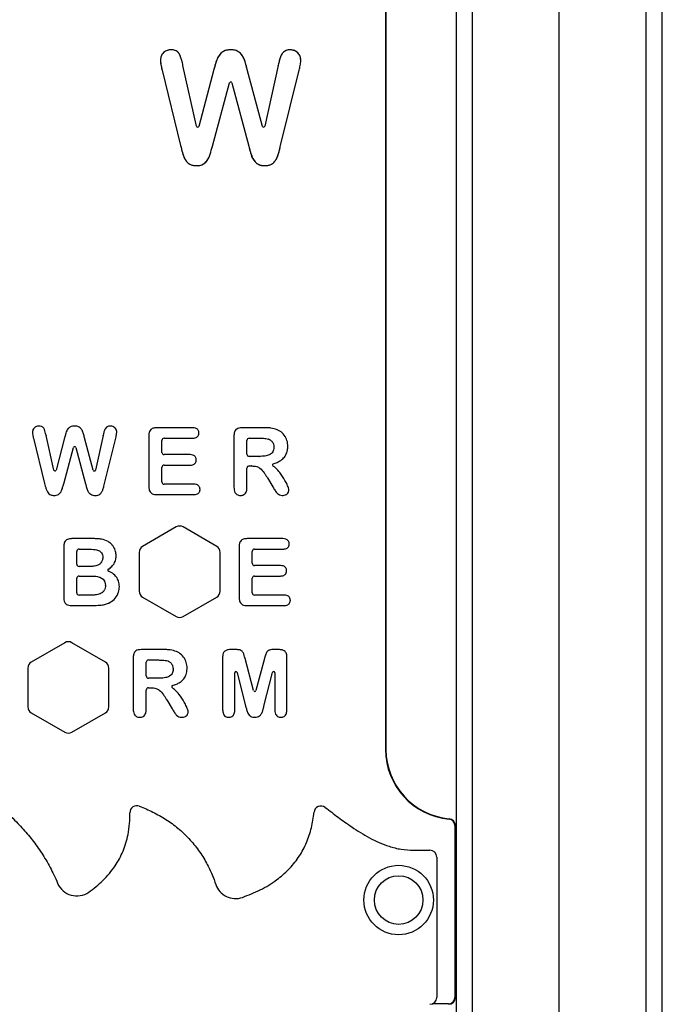
# Model space of a CAD drawing. Units: millimetres. Extents: x 118 to 4063, y -1527 to 3187.
# Drawn here: x 2280 to 2558, y 2337 to 2762 of the extents above; entities that cross this region are included whole.
import ezdxf

# ---------------------------------------------------------------- set-up
doc = ezdxf.new("R2010")
doc.units = ezdxf.units.MM
doc.header["$LTSCALE"] = 10

msp = doc.modelspace()

# ---------------------------------------------------------------- linework, layer by layer
at = {"color": 7, "linetype": 'Continuous'}
msp.add_line((2513.15, 1986.74), (2513.15, 3166.74), dxfattribs=at)
at = {"color": 7, "linetype": 'Continuous', "lineweight": 25}
for p, q in [((2468.65, 3164.74), (2468.65, 1986.74)), ((2475.56, 3164.74), (2475.56, 1986.74)), ((2550.75, 1986.74), (2550.75, 3164.74)), ((2557.65, 1986.74), (2557.65, 3164.74)), ((2438.12, 3036.74), (2438.12, 2446.74)), ((2438.29, 3036.74), (2438.29, 2446.74)), ((2356.51, 2715.73), (2350.66, 2742.02)), ((2391.8, 2742.01), (2385.95, 2715.73)), ((2341.64, 2739.97), (2349.63, 2707.43)), ((2364, 2740.21), (2357.48, 2715.71)), ((2384.98, 2715.71), (2378.4, 2740.21)), ((2392.82, 2707.42), (2400.81, 2739.95)), ((2363.41, 2707.22), (2370.79, 2734.45)), ((2371.76, 2734.44), (2379.05, 2707.22)), ((2354.74, 2585.61), (2339.39, 2585.61)), ((2385.54, 2585.61), (2376.23, 2585.61)), ((2286.1, 2581.1), (2286.1, 2581.1)), ((2286.1, 2581.1), (2290.9, 2561.58)), ((2294.84, 2567.36), (2291.51, 2582.33)), ((2299.52, 2581.24), (2295.82, 2567.34)), ((2311.89, 2567.33), (2308.16, 2581.25)), ((2316.2, 2582.32), (2312.86, 2567.35)), ((2316.81, 2561.57), (2321.61, 2581.09)), ((2335.92, 2582), (2335.92, 2560.36)), ((2341.54, 2574.99), (2341.54, 2580.11)), ((2342.54, 2581.11), (2354.74, 2581.11)), ((2372.67, 2582.01), (2372.67, 2559.94)), ((2378.29, 2574.24), (2378.29, 2580.11)), ((2379.29, 2581.11), (2383.64, 2581.11)), ((2383.64, 2581.11), (2383.64, 2581.11)), ((2299.17, 2561.45), (2303.4, 2577.07)), ((2304.37, 2577.07), (2308.54, 2561.45)), ((2353.69, 2573.99), (2342.54, 2573.99)), ((2383.46, 2573.24), (2379.29, 2573.24)), ((2341.54, 2562.24), (2341.54, 2568.49)), ((2342.54, 2569.49), (2353.69, 2569.49)), ((2378.29, 2559.93), (2378.29, 2568.11)), ((2379.29, 2569.11), (2380.31, 2569.11)), ((2387.12, 2563.93), (2389.46, 2560.06)), ((2355.19, 2561.24), (2342.54, 2561.24)), ((2339.39, 2556.74), (2355.2, 2556.74)), ((2347.73, 2542.77), (2333.23, 2534.4)), ((2365.23, 2534.4), (2350.73, 2542.77)), ((2312.02, 2537.74), (2302.74, 2537.74)), ((2393.74, 2537.74), (2378.39, 2537.74)), ((2299.17, 2534.12), (2299.17, 2512.48)), ((2305.79, 2533.24), (2309.6, 2533.24)), ((2374.92, 2534.13), (2374.92, 2512.48)), ((2381.54, 2533.24), (2393.74, 2533.24)), ((2304.79, 2526.74), (2304.79, 2532.24)), ((2331.73, 2531.8), (2331.73, 2515.06)), ((2366.73, 2515.06), (2366.73, 2531.8)), ((2380.54, 2527.11), (2380.54, 2532.24)), ((2310.22, 2525.74), (2305.79, 2525.74)), ((2392.69, 2526.11), (2381.54, 2526.11)), ((2304.79, 2514.36), (2304.79, 2520.61)), ((2305.79, 2521.61), (2310.95, 2521.61)), ((2380.54, 2514.36), (2380.54, 2520.61)), ((2381.54, 2521.61), (2392.69, 2521.61)), ((2311.15, 2513.36), (2305.79, 2513.36)), ((2333.23, 2512.46), (2347.73, 2504.09)), ((2350.73, 2504.09), (2365.23, 2512.46)), ((2394.19, 2513.36), (2381.54, 2513.36)), ((2302.72, 2508.86), (2311.51, 2508.86)), ((2311.51, 2508.86), (2311.51, 2508.86)), ((2378.39, 2508.86), (2394.2, 2508.86)), ((2299.63, 2492.83), (2285.13, 2484.46)), ((2317.13, 2484.46), (2302.63, 2492.83)), ((2342.04, 2489.86), (2332.73, 2489.86)), ((2367.79, 2486.64), (2367.79, 2463.94)), ((2373.19, 2489.86), (2371.43, 2489.86)), ((2391.88, 2489.86), (2390.12, 2489.86)), ((2395.54, 2463.94), (2395.54, 2486.63)), ((2329.17, 2486.26), (2329.17, 2464.19)), ((2334.79, 2478.49), (2334.79, 2484.36)), ((2335.79, 2485.36), (2340.14, 2485.36)), ((2340.14, 2485.36), (2340.14, 2485.36)), ((2381.18, 2472.16), (2377.44, 2486.03)), ((2385.85, 2486.03), (2382.15, 2472.16)), ((2283.63, 2481.86), (2283.63, 2465.12)), ((2318.63, 2465.12), (2318.63, 2481.86)), ((2373.04, 2463.95), (2373.04, 2479.86)), ((2374.03, 2479.98), (2377.71, 2465.48)), ((2385.62, 2465.46), (2389.31, 2479.98)), ((2390.29, 2479.86), (2390.29, 2463.95)), ((2339.96, 2477.49), (2335.79, 2477.49)), ((2334.79, 2464.18), (2334.79, 2472.36)), ((2335.79, 2473.36), (2336.81, 2473.36)), ((2343.62, 2468.18), (2345.96, 2464.31)), ((2385.62, 2465.46), (2385.62, 2465.46)), ((2285.13, 2462.52), (2299.63, 2454.15)), ((2302.63, 2454.15), (2317.13, 2462.52)), ((2468.12, 2413.87), (2468.12, 2339.74)), ((2468.29, 2413.87), (2468.29, 2339.74)), ((2450.29, 2403.24), (2457.29, 2403.24)), ((2468.29, 2401.74), (2468.65, 2401.74)), ((2460.29, 2400.24), (2460.29, 2339.74)), ((2468.65, 2361.74), (2468.29, 2361.74)), ((2465.29, 2336.91), (2458.29, 2336.91))]:
    msp.add_line(p, q, dxfattribs=at)
at = {"color": 7, "linetype": 'Continuous', "lineweight": 25, "flags": 128}
for points in [[(2350.66, 2742.02), (2350.66, 2742.02), (2350.66, 2742.02), (2350.66, 2742.03), (2350.65, 2742.03), (2350.65, 2742.03), (2350.65, 2742.04), (2350.65, 2742.04), (2350.65, 2742.04)], [(2341.64, 2739.97), (2341.64, 2739.97), (2341.64, 2739.97), (2341.64, 2739.97), (2341.64, 2739.97), (2341.64, 2739.97), (2341.64, 2739.97), (2341.64, 2739.97), (2341.64, 2739.97)], [(2312.05, 2537.74), (2312.04, 2537.74), (2312.04, 2537.74), (2312.04, 2537.74), (2312.04, 2537.74), (2312.03, 2537.74), (2312.03, 2537.74), (2312.03, 2537.74), (2312.02, 2537.74)], [(2311.18, 2513.36), (2311.17, 2513.36), (2311.17, 2513.36), (2311.17, 2513.36), (2311.16, 2513.36), (2311.16, 2513.36), (2311.15, 2513.36), (2311.15, 2513.36), (2311.15, 2513.36)], [(2342.06, 2489.86), (2342.05, 2489.86), (2342.05, 2489.86), (2342.05, 2489.86), (2342.05, 2489.86), (2342.04, 2489.86), (2342.04, 2489.86), (2342.04, 2489.86), (2342.04, 2489.86)], [(2345.96, 2464.31), (2345.97, 2464.31), (2345.97, 2464.31), (2345.97, 2464.31), (2345.97, 2464.31), (2345.97, 2464.31), (2345.97, 2464.31), (2345.97, 2464.31), (2345.97, 2464.31)]]:
    msp.add_lwpolyline(points, dxfattribs=at)
at = {"color": 7, "linetype": 'Continuous', "lineweight": 25}
for radius in [15, 10.5]:
    msp.add_circle((2443.79, 2381.74), radius, dxfattribs=at)
for centre, radius, start, end in [((2345.5, 2745.74), 3, 88.2064, 92.4738), ((2371.26, 2745.74), 3, 87.8511, 91.4251), ((2396.96, 2745.74), 3, 87.2675, 91.8519), ((2343.92, 2744.29), 3, 177.607, 182.4728), ((2388.87, 2742.66), 3, 347.4482, 348.2076), ((2398.54, 2744.3), 3, 357.0052, 2.4656), ((2361.1, 2740.98), 3, 345.087, 345.2721), ((2375.5, 2739.43), 3, 15.0313, 15.1748), ((2397.9, 2740.66), 3, 346.1985, 347.1055), ((2371.28, 2734.32), 0.5, 14.9842, 164.8362), ((2357, 2715.84), 0.5, 192.5518, 345.087), ((2385.46, 2715.83), 0.5, 195.0313, 347.4482), ((2352.55, 2708.15), 3, 193.8015, 194.692), ((2389.91, 2708.13), 3, 345.958, 346.1985), ((2360.52, 2708), 3, 343.9591, 344.8362), ((2381.94, 2707.99), 3, 194.9842, 195.9038), ((2356.48, 2701.74), 3, 268.7442, 271.7745), ((2385.98, 2701.74), 3, 268.1985, 271.4937), ((2288.42, 2584.36), 2, 88.1838, 92.5018), ((2303.87, 2584.36), 2, 87.8429, 91.4349), ((2319.29, 2584.36), 2, 87.2371, 91.8812), ((2339.39, 2583.61), 2, 90, 91.479), ((2354.74, 2583.61), 2, 87.8161, 90), ((2376.23, 2583.61), 2, 90, 91.6958), ((2385.54, 2583.61), 2, 89.475, 90), ((2390.52, 2582.92), 2, 65.8255, 65.9505), ((2287.67, 2583.69), 2, 177.5631, 182.4896), ((2293.46, 2582.76), 2, 192.0396, 192.5518), ((2297.59, 2581.76), 2, 345.087, 345.2721), ((2306.23, 2580.73), 2, 15.0313, 15.1748), ((2314.25, 2582.76), 2, 347.4482, 348.2075), ((2319.66, 2581.56), 2, 346.1985, 347.1055), ((2320.04, 2583.7), 2, 356.9875, 2.5187), ((2337.92, 2582), 2, 178.7145, 180), ((2342.54, 2580.11), 1, 90, 180), ((2354.74, 2583.11), 2, 270, 272.1259), ((2355.54, 2583.37), 2, 357.3034, 2.8683), ((2374.67, 2582.01), 2, 178.3087, 180), ((2379.29, 2580.11), 1, 90, 180), ((2386.88, 2578.83), 2, 65.4671, 70.1315), ((2303.88, 2576.94), 0.5, 14.9842, 164.8362), ((2387.92, 2577.23), 2, 358.0894, 1.6461), ((2393.92, 2577.66), 2, 358.8478, 1.6484), ((2342.54, 2574.99), 1, 180, 270), ((2353.69, 2571.99), 2, 87.8158, 90), ((2354.39, 2571.75), 2, 357.2237, 2.8394), ((2379.29, 2574.24), 1, 180, 270), ((2383.46, 2575.24), 2, 270, 270.8215), ((2295.33, 2567.47), 0.5, 192.5518, 345.087), ((2312.38, 2567.46), 0.5, 195.0313, 347.4482), ((2342.54, 2568.49), 1, 90, 180), ((2353.69, 2571.49), 2, 270, 272.0145), ((2379.29, 2568.11), 1, 90, 180), ((2380.31, 2567.11), 2, 89.1404, 90), ((2389.78, 2569.6), 0.5, 106.2809, 234.8798), ((2388.82, 2564.97), 2, 210.9132, 211.3067), ((2292.84, 2562.06), 2, 193.8015, 194.6919), ((2297.24, 2561.97), 2, 343.9591, 344.8362), ((2310.48, 2561.97), 2, 194.9842, 195.9038), ((2314.87, 2562.05), 2, 345.958, 346.1985), ((2337.92, 2560.36), 2, 180, 181.9268), ((2342.54, 2562.24), 1, 180, 270), ((2355.19, 2559.24), 2, 87.8423, 90), ((2356.02, 2558.97), 2, 357.6448, 2.3877), ((2374.67, 2559.94), 2, 180, 181.6006), ((2376.29, 2559.93), 2, 358.5554, 0), ((2387.76, 2559.02), 2, 31.0689, 31.3067), ((2394.42, 2558.69), 2, 350.2535, 13.4721), ((2295, 2558.36), 2, 268.7355, 271.7827), ((2312.7, 2558.36), 2, 268.1889, 271.5028), ((2339.39, 2558.74), 2, 268.3266, 270), ((2355.2, 2558.74), 2, 270, 271.8963), ((2375.5, 2558.37), 2, 266.909, 272.8238), ((2393.62, 2558.36), 2, 268.1649, 270.9627), ((2349.23, 2540.17), 3, 60, 120), ((2302.74, 2535.74), 2, 90, 91.7011), ((2378.39, 2535.74), 2, 90, 91.479), ((2393.74, 2535.74), 2, 87.8161, 90), ((2301.17, 2534.12), 2, 178.4324, 180), ((2305.79, 2532.24), 1, 90, 180), ((2309.6, 2531.24), 2, 89.6044, 90), ((2317.3, 2534.75), 2, 57.8954, 60.3546), ((2334.73, 2531.8), 3, 120, 180), ((2363.73, 2531.8), 3, 0, 60), ((2376.92, 2534.13), 2, 178.7145, 180), ((2381.54, 2532.24), 1, 90, 180), ((2393.74, 2535.24), 2, 270, 272.1259), ((2394.54, 2535.5), 2, 357.3034, 2.8683), ((2314, 2529.6), 2, 358.5685, 1.132), ((2319.79, 2530.44), 2, 357.8777, 0.9235), ((2305.79, 2526.74), 1, 180, 270), ((2310.22, 2527.74), 2, 270, 270.4508), ((2313.77, 2528.76), 2, 328.066, 330.6794), ((2318.64, 2524.12), 0.5, 120.436, 247.7861), ((2381.54, 2527.11), 1, 180, 270), ((2392.69, 2524.11), 2, 87.8158, 90), ((2305.79, 2520.61), 1, 90, 180), ((2310.95, 2519.61), 2, 89.0058, 90), ((2381.54, 2520.61), 1, 90, 180), ((2392.69, 2523.61), 2, 270, 272.0145), ((2393.39, 2523.88), 2, 357.2237, 2.8394), ((2315.17, 2517.55), 2, 358.5355, 1.2058), ((2321.17, 2517.06), 2, 358.0577, 1.4085), ((2301.17, 2512.48), 2, 180, 181.759), ((2305.79, 2514.36), 1, 180, 270), ((2334.73, 2515.06), 3, 180, 240), ((2363.73, 2515.06), 3, 300, 0), ((2376.92, 2512.48), 2, 180, 181.9268), ((2381.54, 2514.36), 1, 180, 270), ((2394.19, 2511.36), 2, 87.8423, 90), ((2302.72, 2510.86), 2, 269.4137, 270), ((2317.72, 2511.73), 2, 291.8564, 295.4952), ((2378.39, 2510.86), 2, 268.3266, 270), ((2394.2, 2510.86), 2, 270, 271.8963), ((2395.02, 2511.09), 2, 357.6448, 2.3877), ((2349.23, 2506.69), 3, 240, 300), ((2301.13, 2490.23), 3, 60, 120), ((2331.17, 2486.26), 2, 178.3087, 180), ((2332.73, 2487.86), 2, 90, 91.6958), ((2347.02, 2487.17), 2, 65.8255, 65.9505), ((2369.79, 2486.64), 2, 178.3651, 180), ((2371.43, 2487.86), 2, 90, 91.562), ((2373.19, 2487.86), 2, 89.2915, 90), ((2390.12, 2487.86), 2, 90, 90.7216), ((2391.88, 2487.86), 2, 88.4343, 90), ((2393.54, 2486.63), 2, 0, 1.7481), ((2286.63, 2481.86), 3, 120, 180), ((2315.63, 2481.86), 3, 0, 60), ((2335.79, 2484.36), 1, 90, 180), ((2343.38, 2483.08), 2, 65.4671, 70.1315), ((2379.37, 2486.55), 2, 194.731, 195.1046), ((2383.91, 2486.55), 2, 345.0752, 345.2629), ((2335.79, 2478.49), 1, 180, 270), ((2344.42, 2481.48), 2, 358.0894, 1.6461), ((2350.42, 2481.91), 2, 358.8478, 1.6484), ((2373.54, 2479.86), 0.5, 14.2378, 180), ((2389.79, 2479.86), 0.5, 0, 165.7622), ((2339.96, 2479.49), 2, 270, 270.8215), ((2346.28, 2473.85), 0.5, 106.2809, 234.8798), ((2335.79, 2472.36), 1, 90, 180), ((2336.81, 2471.36), 2, 89.1404, 90), ((2381.67, 2472.29), 0.5, 195.1046, 345.0752), ((2286.63, 2465.12), 3, 180, 240), ((2315.63, 2465.12), 3, 300, 0), ((2345.32, 2469.22), 2, 210.9132, 211.3067), ((2379.65, 2465.97), 2, 194.2378, 195.4153), ((2331.17, 2464.19), 2, 180, 181.6006), ((2332.79, 2464.18), 2, 358.5554, 0), ((2350.92, 2462.94), 2, 350.2535, 13.4721), ((2369.79, 2463.94), 2, 180, 181.8707), ((2371.04, 2463.95), 2, 358.2672, 0), ((2392.29, 2463.95), 2, 180, 181.7813), ((2393.54, 2463.94), 2, 358.2038, 0), ((2332, 2462.62), 2, 266.909, 272.8238), ((2350.12, 2462.61), 2, 268.1649, 270.9627), ((2370.41, 2462.62), 2, 266.6565, 273.2505), ((2381.67, 2462.61), 2, 267.9992, 271.7707), ((2392.89, 2462.62), 2, 266.5706, 273.2189), ((2301.13, 2456.75), 3, 240, 300), ((2468.29, 2446.74), 30.17, 180, 264.7841), ((2468.29, 2446.74), 30, 180, 264.7841), ((2330.72, 2419.5), 3, 68.8441, 181.2041), ((2410.23, 2419.33), 3, 53.6236, 174.3906), ((2465.29, 2413.87), 2.83, 0, 84.7841), ((2465.29, 2413.87), 3, 0, 84.7841), ((2457.29, 2400.24), 3, 0, 90), ((2304.8, 2392.52), 9, 203.0412, 305.0418), ((2373.35, 2391.38), 9, 198.8112, 289.2383), ((2457.29, 2339.74), 3, 270, 0), ((2465.29, 2339.74), 2.83, 270, 0), ((2465.29, 2339.74), 3, 270, 0)]:
    msp.add_arc(centre, radius, start, end, dxfattribs=at)
for points, knots in [([(2345.37, 2748.73), (2344.72, 2748.65), (2343.44, 2748.5), (2341.99, 2747.35), (2341.09, 2745.93), (2340.98, 2744.92), (2340.92, 2744.41)], [0, 0, 0, 0, 0.27981, 0.559643, 0.779862, 1, 1, 1, 1]), ([(2345.37, 2748.73), (2345.12, 2748.72), (2344.35, 2748.68), (2343.15, 2748.25), (2341.98, 2747.3), (2341.1, 2745.99), (2340.98, 2744.95), (2340.92, 2744.41)], [0, 0, 0, 0, 0.109645, 0.334058, 0.543077, 0.768165, 1, 1, 1, 1]), ([(2350.65, 2742.04), (2350.48, 2742.81), (2350.13, 2744.34), (2349.5, 2746.19), (2348.77, 2747.6), (2347.82, 2748.33), (2346.71, 2748.68), (2345.96, 2748.72), (2345.59, 2748.73)], [0, 0, 0, 0, 0.252922, 0.505803, 0.632401, 0.758664, 0.879245, 1, 1, 1, 1]), ([(2350.65, 2742.04), (2350.5, 2742.73), (2350.23, 2743.96), (2349.66, 2745.69), (2349.12, 2747.08), (2348.24, 2748.07), (2347.05, 2748.63), (2346.13, 2748.7), (2345.59, 2748.73)], [0, 0, 0, 0, 0.227793, 0.406604, 0.587471, 0.704186, 0.826168, 1, 1, 1, 1]), ([(2371.19, 2748.74), (2370.42, 2748.68), (2368.88, 2748.58), (2366.9, 2747.28), (2365.45, 2745.29), (2364.71, 2742.82), (2364.24, 2741.08), (2364.01, 2740.22)], [0, 0, 0, 0, 0.186556, 0.372353, 0.558781, 0.77931, 1, 1, 1, 1]), ([(2371.19, 2748.74), (2370.64, 2748.71), (2369.45, 2748.65), (2367.71, 2747.93), (2366.39, 2746.64), (2365.48, 2745.15), (2364.76, 2743), (2364.31, 2741.34), (2364.01, 2740.22)], [0, 0, 0, 0, 0.133479, 0.289596, 0.448701, 0.578407, 0.714035, 1, 1, 1, 1]), ([(2378.4, 2740.22), (2378.19, 2740.94), (2377.79, 2742.4), (2377.18, 2744.58), (2376.22, 2746.49), (2374.82, 2747.88), (2373.16, 2748.64), (2371.97, 2748.7), (2371.37, 2748.73)], [0, 0, 0, 0, 0.187072, 0.374134, 0.560253, 0.706886, 0.853223, 1, 1, 1, 1]), ([(2378.4, 2740.22), (2378.17, 2741.17), (2377.72, 2743.06), (2376.82, 2745.66), (2375.33, 2747.49), (2373.6, 2748.52), (2372.26, 2748.7), (2371.5, 2748.73), (2371.37, 2748.73)], [0, 0, 0, 0, 0.24226, 0.481987, 0.672828, 0.811735, 0.967632, 1, 1, 1, 1]), ([(2396.86, 2748.73), (2396.49, 2748.71), (2395.75, 2748.67), (2394.66, 2748.28), (2393.79, 2747.49), (2392.86, 2746.23), (2392.31, 2744.32), (2391.98, 2742.81), (2391.81, 2742.05)], [0, 0, 0, 0, 0.120444, 0.240897, 0.367623, 0.494568, 0.746926, 1, 1, 1, 1]), ([(2396.86, 2748.73), (2396.6, 2748.72), (2395.95, 2748.69), (2394.94, 2748.42), (2393.9, 2747.66), (2393.01, 2746.47), (2392.46, 2744.88), (2392.09, 2743.38), (2391.89, 2742.43), (2391.81, 2742.05)], [0, 0, 0, 0, 0.085762, 0.211237, 0.331496, 0.498507, 0.684105, 0.8744, 1, 1, 1, 1]), ([(2401.54, 2744.43), (2401.45, 2745.07), (2401.28, 2746.35), (2400.05, 2747.74), (2398.62, 2748.59), (2397.61, 2748.69), (2397.1, 2748.73)], [0, 0, 0, 0, 0.279464, 0.559072, 0.779528, 1, 1, 1, 1]), ([(2401.54, 2744.43), (2401.53, 2744.57), (2401.5, 2745.17), (2401.21, 2746.28), (2400.27, 2747.53), (2398.87, 2748.53), (2397.7, 2748.66), (2397.1, 2748.73)], [0, 0, 0, 0, 0.059856, 0.265686, 0.492469, 0.737596, 1, 1, 1, 1]), ([(2340.92, 2744.16), (2341, 2743.37), (2341.15, 2741.95), (2341.49, 2740.58), (2341.64, 2739.97)], [0, 0, 0, 0, 0.559773, 1, 1, 1, 1]), ([(2340.92, 2744.16), (2340.98, 2743.51), (2341.08, 2742.48), (2341.37, 2741.09), (2341.55, 2740.34), (2341.64, 2739.97)], [0, 0, 0, 0, 0.459716, 0.727223, 1, 1, 1, 1]), ([(2400.83, 2739.99), (2400.98, 2740.64), (2401.21, 2741.65), (2401.46, 2743.03), (2401.51, 2743.77), (2401.54, 2744.14)], [0, 0, 0, 0, 0.472446, 0.737146, 1, 1, 1, 1]), ([(2349.64, 2707.39), (2349.89, 2706.4), (2350.37, 2704.44), (2351.16, 2702), (2352.3, 2700.3), (2353.49, 2699.33), (2354.93, 2698.81), (2355.92, 2698.76), (2356.42, 2698.74)], [0, 0, 0, 0, 0.2515497, 0.5027452, 0.6287282, 0.7545455, 0.8771859, 1, 1, 1, 1]), ([(2349.64, 2707.39), (2349.79, 2706.85), (2350.12, 2705.56), (2350.63, 2703.52), (2351.41, 2701.54), (2352.55, 2700.02), (2353.82, 2699.18), (2355.15, 2698.79), (2355.99, 2698.76), (2356.42, 2698.74)], [0, 0, 0, 0, 0.137856, 0.329512, 0.523536, 0.660503, 0.793019, 0.894094, 1, 1, 1, 1]), ([(2386.05, 2698.74), (2386.55, 2698.77), (2387.54, 2698.82), (2388.99, 2699.32), (2390.15, 2700.32), (2391.17, 2701.69), (2391.77, 2703.48), (2392.32, 2705.43), (2392.65, 2706.75), (2392.82, 2707.4)], [0, 0, 0, 0, 0.1223468, 0.2447159, 0.3705343, 0.4964348, 0.6641018, 0.8320559, 1, 1, 1, 1]), ([(2386.05, 2698.74), (2386.6, 2698.77), (2387.75, 2698.83), (2389.42, 2699.57), (2390.85, 2701.09), (2391.81, 2703.4), (2392.36, 2705.59), (2392.72, 2707), (2392.82, 2707.4)], [0, 0, 0, 0, 0.133788, 0.284549, 0.440193, 0.639048, 0.896198, 1, 1, 1, 1]), ([(2356.57, 2698.74), (2357.32, 2698.8), (2358.82, 2698.91), (2360.69, 2700.26), (2362.01, 2702.25), (2362.67, 2704.66), (2363.16, 2706.34), (2363.4, 2707.17)], [0, 0, 0, 0, 0.186456, 0.372311, 0.558695, 0.779322, 1, 1, 1, 1]), ([(2356.57, 2698.74), (2357.03, 2698.76), (2358.07, 2698.82), (2359.64, 2699.42), (2360.92, 2700.62), (2361.87, 2702.06), (2362.56, 2704.3), (2363.06, 2706.01), (2363.4, 2707.17)], [0, 0, 0, 0, 0.1156175, 0.2622559, 0.4121036, 0.5494872, 0.694579, 1, 1, 1, 1]), ([(2379.06, 2707.17), (2379.26, 2706.46), (2379.67, 2705.03), (2380.28, 2702.9), (2381.16, 2701), (2382.52, 2699.64), (2384.13, 2698.85), (2385.3, 2698.78), (2385.88, 2698.74)], [0, 0, 0, 0, 0.187074, 0.374134, 0.560303, 0.706956, 0.853357, 1, 1, 1, 1]), ([(2379.06, 2707.17), (2379.3, 2706.2), (2379.78, 2704.27), (2380.63, 2701.79), (2382.01, 2700.08), (2383.51, 2699.06), (2384.89, 2698.77), (2385.69, 2698.75), (2385.88, 2698.74)], [0, 0, 0, 0, 0.2527704, 0.5026966, 0.6527362, 0.7976078, 0.9515519, 1, 1, 1, 1]), ([(2288.33, 2586.36), (2288.18, 2586.35), (2287.72, 2586.33), (2286.99, 2586.06), (2286.29, 2585.49), (2285.84, 2584.78), (2285.69, 2584.17), (2285.68, 2583.86), (2285.67, 2583.78)], [0, 0, 0, 0, 0.111621, 0.338257, 0.54755, 0.772139, 0.942799, 1, 1, 1, 1]), ([(2291.51, 2582.35), (2291.46, 2582.59), (2291.32, 2583.24), (2291.01, 2584.27), (2290.66, 2585.26), (2290.12, 2585.9), (2289.43, 2586.29), (2288.85, 2586.33), (2288.48, 2586.36)], [0, 0, 0, 0, 0.133711, 0.357588, 0.58465, 0.690705, 0.800128, 1, 1, 1, 1]), ([(2303.82, 2586.36), (2303.52, 2586.35), (2302.83, 2586.31), (2301.81, 2585.92), (2300.73, 2584.93), (2300.1, 2583.41), (2299.74, 2582.09), (2299.56, 2581.4), (2299.52, 2581.25)], [0, 0, 0, 0, 0.124592, 0.280118, 0.437286, 0.709356, 0.935651, 1, 1, 1, 1]), ([(2308.16, 2581.25), (2308, 2581.8), (2307.68, 2582.92), (2307.23, 2584.5), (2306.33, 2585.6), (2305.3, 2586.22), (2304.5, 2586.34), (2304.04, 2586.36), (2303.95, 2586.36)], [0, 0, 0, 0, 0.238555, 0.477999, 0.670155, 0.810265, 0.962916, 1, 1, 1, 1]), ([(2319.23, 2586.36), (2319.09, 2586.35), (2318.72, 2586.34), (2318.14, 2586.2), (2317.51, 2585.77), (2316.9, 2584.99), (2316.51, 2583.77), (2316.31, 2582.84), (2316.2, 2582.35)], [0, 0, 0, 0, 0.075327, 0.199686, 0.318908, 0.478334, 0.729385, 1, 1, 1, 1]), ([(2322.04, 2583.79), (2322.04, 2583.87), (2322.02, 2584.24), (2321.83, 2584.91), (2321.26, 2585.65), (2320.42, 2586.24), (2319.74, 2586.32), (2319.39, 2586.36)], [0, 0, 0, 0, 0.062635, 0.270205, 0.497891, 0.743693, 1, 1, 1, 1]), ([(2339.34, 2585.61), (2338.81, 2585.58), (2338.01, 2585.54), (2337.03, 2585.08), (2336.42, 2584.47), (2336.02, 2583.5), (2335.93, 2582.66), (2335.92, 2582.13), (2335.92, 2582.05)], [0, 0, 0, 0, 0.276626, 0.412953, 0.564082, 0.720649, 0.95514, 1, 1, 1, 1]), ([(2357.54, 2583.47), (2357.53, 2583.63), (2357.5, 2584.02), (2357.24, 2584.61), (2356.74, 2585.15), (2355.9, 2585.56), (2355.23, 2585.59), (2354.81, 2585.61)], [0, 0, 0, 0, 0.124239, 0.298674, 0.486738, 0.678953, 1, 1, 1, 1]), ([(2376.17, 2585.61), (2375.69, 2585.59), (2374.89, 2585.55), (2373.87, 2585.14), (2373.21, 2584.51), (2372.78, 2583.53), (2372.69, 2582.69), (2372.67, 2582.14), (2372.67, 2582.07)], [0, 0, 0, 0, 0.2463799, 0.4162387, 0.5623076, 0.7133029, 0.9664992, 1, 1, 1, 1]), ([(2391.33, 2584.75), (2390.45, 2585.04), (2389.08, 2585.49), (2387.11, 2585.59), (2386.08, 2585.61), (2385.56, 2585.61)], [0, 0, 0, 0, 0.47038, 0.733659, 1, 1, 1, 1]), ([(2395.92, 2577.72), (2395.91, 2577.91), (2395.88, 2578.89), (2395.47, 2580.77), (2394.11, 2582.99), (2392.51, 2584.22), (2391.54, 2584.66), (2391.34, 2584.74)], [0, 0, 0, 0, 0.064113, 0.333046, 0.638677, 0.926713, 1, 1, 1, 1]), ([(2285.67, 2583.61), (2285.71, 2583.22), (2285.76, 2582.6), (2285.94, 2581.77), (2286.05, 2581.33), (2286.1, 2581.1)], [0, 0, 0, 0, 0.461762, 0.728674, 1, 1, 1, 1]), ([(2321.61, 2581.12), (2321.7, 2581.5), (2321.84, 2582.1), (2321.99, 2582.93), (2322.02, 2583.38), (2322.04, 2583.6)], [0, 0, 0, 0, 0.471179, 0.736493, 1, 1, 1, 1]), ([(2354.81, 2581.11), (2355.03, 2581.12), (2355.55, 2581.14), (2356.3, 2581.32), (2356.98, 2581.78), (2357.45, 2582.44), (2357.51, 2582.99), (2357.54, 2583.28)], [0, 0, 0, 0, 0.166089, 0.404668, 0.579425, 0.780233, 1, 1, 1, 1]), ([(2383.64, 2581.11), (2384.23, 2581.1), (2385.17, 2581.09), (2386.49, 2580.99), (2387.2, 2580.81), (2387.56, 2580.71)], [0, 0, 0, 0, 0.445801, 0.715148, 1, 1, 1, 1]), ([(2387.71, 2580.65), (2387.82, 2580.6), (2388.29, 2580.38), (2389.08, 2579.77), (2389.78, 2578.63), (2389.87, 2577.73), (2389.92, 2577.28)], [0, 0, 0, 0, 0.085419, 0.36716, 0.688423, 1, 1, 1, 1]), ([(2389.92, 2577.16), (2389.9, 2576.81), (2389.86, 2576.14), (2389.5, 2575.2), (2388.84, 2574.41), (2387.68, 2573.73), (2385.84, 2573.3), (2384.35, 2573.26), (2383.49, 2573.24)], [0, 0, 0, 0, 0.122783, 0.233651, 0.346487, 0.477388, 0.697654, 1, 1, 1, 1]), ([(2389.64, 2570.08), (2390.2, 2570.26), (2391.33, 2570.62), (2393.01, 2571.52), (2394.56, 2572.88), (2395.44, 2574.52), (2395.84, 2576.14), (2395.89, 2577.08), (2395.92, 2577.62)], [0, 0, 0, 0, 0.164822, 0.333152, 0.534571, 0.734652, 0.847275, 1, 1, 1, 1]), ([(2356.39, 2571.85), (2356.38, 2572.03), (2356.35, 2572.42), (2356.09, 2573.01), (2355.61, 2573.53), (2354.81, 2573.93), (2354.17, 2573.96), (2353.76, 2573.99)], [0, 0, 0, 0, 0.136321, 0.312118, 0.496863, 0.684538, 1, 1, 1, 1]), ([(2353.76, 2569.49), (2353.95, 2569.5), (2354.44, 2569.51), (2355.16, 2569.68), (2355.83, 2570.14), (2356.29, 2570.81), (2356.36, 2571.37), (2356.39, 2571.66)], [0, 0, 0, 0, 0.147376, 0.384559, 0.565542, 0.775404, 1, 1, 1, 1]), ([(2380.34, 2569.11), (2381.07, 2569.08), (2382.33, 2569.04), (2384.28, 2567.99), (2385.46, 2566.51), (2386.45, 2565.05), (2386.89, 2564.31), (2387.11, 2563.94)], [0, 0, 0, 0, 0.24063, 0.414375, 0.713649, 0.857797, 1, 1, 1, 1]), ([(2396.36, 2559.15), (2396.15, 2559.8), (2395.73, 2561.11), (2394.38, 2563.47), (2392.8, 2565.88), (2391.02, 2567.99), (2389.92, 2568.85), (2389.49, 2569.19)], [0, 0, 0, 0, 0.16603, 0.333044, 0.660489, 0.866931, 1, 1, 1, 1]), ([(2290.9, 2561.55), (2291, 2561.18), (2291.21, 2560.38), (2291.53, 2559.14), (2291.99, 2558), (2292.67, 2557.11), (2293.65, 2556.47), (2294.47, 2556.4), (2294.96, 2556.36)], [0, 0, 0, 0, 0.158716, 0.342639, 0.529111, 0.665429, 0.798173, 1, 1, 1, 1]), ([(2295.07, 2556.36), (2295.36, 2556.38), (2296.01, 2556.42), (2296.96, 2556.81), (2297.98, 2557.78), (2298.56, 2559.29), (2298.92, 2560.6), (2299.12, 2561.28), (2299.16, 2561.42)], [0, 0, 0, 0, 0.123213, 0.271943, 0.423996, 0.702215, 0.936631, 1, 1, 1, 1]), ([(2308.55, 2561.42), (2308.71, 2560.88), (2309.03, 2559.81), (2309.44, 2558.29), (2310.27, 2557.2), (2311.25, 2556.55), (2312.06, 2556.38), (2312.54, 2556.37), (2312.64, 2556.36)], [0, 0, 0, 0, 0.2363495, 0.473177, 0.6563534, 0.8011106, 0.9563673, 1, 1, 1, 1]), ([(2312.76, 2556.36), (2313.13, 2556.39), (2313.82, 2556.43), (2314.8, 2556.9), (2315.61, 2557.76), (2316.14, 2559), (2316.49, 2560.31), (2316.71, 2561.17), (2316.81, 2561.56)], [0, 0, 0, 0, 0.154306, 0.282198, 0.439821, 0.631295, 0.833985, 1, 1, 1, 1]), ([(2335.92, 2560.29), (2335.94, 2559.8), (2335.98, 2558.97), (2336.38, 2557.94), (2336.99, 2557.28), (2337.9, 2556.85), (2338.71, 2556.76), (2339.25, 2556.74), (2339.33, 2556.74)], [0, 0, 0, 0, 0.25767, 0.433771, 0.573697, 0.718566, 0.954596, 1, 1, 1, 1]), ([(2355.26, 2556.74), (2355.53, 2556.75), (2356.1, 2556.78), (2356.89, 2557.02), (2357.52, 2557.5), (2357.89, 2558.09), (2358, 2558.58), (2358.01, 2558.83), (2358.02, 2558.89)], [0, 0, 0, 0, 0.203048, 0.441116, 0.616694, 0.804988, 0.959392, 1, 1, 1, 1]), ([(2358.02, 2559.05), (2358.01, 2559.22), (2357.98, 2559.61), (2357.73, 2560.21), (2357.21, 2560.76), (2356.36, 2561.18), (2355.68, 2561.21), (2355.27, 2561.24)], [0, 0, 0, 0, 0.125736, 0.295395, 0.487585, 0.686403, 1, 1, 1, 1]), ([(2372.67, 2559.89), (2372.68, 2559.55), (2372.71, 2558.8), (2373, 2557.8), (2373.57, 2557.02), (2374.26, 2556.55), (2374.91, 2556.4), (2375.29, 2556.37), (2375.39, 2556.37)], [0, 0, 0, 0, 0.203701, 0.447589, 0.609923, 0.771261, 0.938198, 1, 1, 1, 1]), ([(2375.6, 2556.37), (2375.81, 2556.38), (2376.29, 2556.42), (2377.03, 2556.75), (2377.7, 2557.36), (2378.18, 2558.36), (2378.28, 2559.23), (2378.29, 2559.79), (2378.29, 2559.88)], [0, 0, 0, 0, 0.125929, 0.29478, 0.476976, 0.662644, 0.948365, 1, 1, 1, 1]), ([(2389.47, 2560.06), (2389.78, 2559.55), (2390.37, 2558.57), (2391.24, 2557.31), (2392.35, 2556.48), (2393.14, 2556.4), (2393.56, 2556.36)], [0, 0, 0, 0, 0.309198, 0.592921, 0.788696, 1, 1, 1, 1]), ([(2393.65, 2556.36), (2393.75, 2556.37), (2394.16, 2556.37), (2394.86, 2556.54), (2395.64, 2557.01), (2396.18, 2557.64), (2396.33, 2558.14), (2396.39, 2558.35)], [0, 0, 0, 0, 0.081703, 0.338017, 0.575443, 0.82318, 1, 1, 1, 1]), ([(2302.68, 2537.74), (2302.19, 2537.71), (2301.38, 2537.67), (2300.36, 2537.26), (2299.71, 2536.63), (2299.27, 2535.64), (2299.19, 2534.8), (2299.17, 2534.24), (2299.17, 2534.18)], [0, 0, 0, 0, 0.2515917, 0.4187979, 0.5623751, 0.7112551, 0.9682425, 1, 1, 1, 1]), ([(2318.29, 2536.49), (2317.36, 2536.89), (2315.92, 2537.53), (2313.77, 2537.7), (2312.62, 2537.73), (2312.05, 2537.74)], [0, 0, 0, 0, 0.465218, 0.730674, 1, 1, 1, 1]), ([(2378.34, 2537.74), (2377.81, 2537.71), (2377.01, 2537.67), (2376.03, 2537.21), (2375.42, 2536.59), (2375.02, 2535.62), (2374.93, 2534.79), (2374.92, 2534.26), (2374.92, 2534.17)], [0, 0, 0, 0, 0.276626, 0.412953, 0.564082, 0.720649, 0.95515, 1, 1, 1, 1]), ([(2396.54, 2535.6), (2396.53, 2535.76), (2396.5, 2536.15), (2396.24, 2536.74), (2395.74, 2537.27), (2394.9, 2537.68), (2394.23, 2537.72), (2393.81, 2537.74)], [0, 0, 0, 0, 0.12424, 0.298677, 0.486732, 0.678963, 1, 1, 1, 1]), ([(2309.62, 2533.24), (2310.68, 2533.21), (2312.36, 2533.16), (2314.29, 2532.67), (2315.28, 2531.98), (2315.78, 2531.18), (2315.98, 2530.36), (2316, 2529.82), (2316, 2529.64)], [0, 0, 0, 0, 0.381204, 0.603989, 0.70407, 0.805229, 0.935551, 1, 1, 1, 1]), ([(2321.79, 2530.47), (2321.75, 2531.04), (2321.65, 2532.45), (2320.81, 2534.17), (2319.61, 2535.57), (2318.81, 2536.13), (2318.36, 2536.44)], [0, 0, 0, 0, 0.234733, 0.59074, 0.773538, 1, 1, 1, 1]), ([(2393.81, 2533.24), (2394.03, 2533.25), (2394.55, 2533.27), (2395.3, 2533.45), (2395.98, 2533.9), (2396.45, 2534.56), (2396.51, 2535.11), (2396.54, 2535.4)], [0, 0, 0, 0, 0.166073, 0.404671, 0.579416, 0.780233, 1, 1, 1, 1]), ([(2316, 2529.55), (2315.99, 2529.35), (2315.97, 2528.95), (2315.81, 2528.34), (2315.62, 2527.97), (2315.51, 2527.78)], [0, 0, 0, 0, 0.329963, 0.649786, 1, 1, 1, 1]), ([(2318.39, 2524.55), (2318.5, 2524.62), (2319.2, 2525.05), (2320.37, 2526.03), (2321.44, 2527.8), (2321.75, 2529.33), (2321.78, 2530.18), (2321.79, 2530.37)], [0, 0, 0, 0, 0.056221, 0.348064, 0.636944, 0.920785, 1, 1, 1, 1]), ([(2315.47, 2527.7), (2315.3, 2527.43), (2314.9, 2526.82), (2313.72, 2526.06), (2312.15, 2525.8), (2310.92, 2525.74), (2310.32, 2525.74), (2310.23, 2525.74)], [0, 0, 0, 0, 0.159845, 0.368811, 0.693355, 0.955535, 1, 1, 1, 1]), ([(2395.39, 2523.98), (2395.38, 2524.15), (2395.35, 2524.55), (2395.09, 2525.14), (2394.61, 2525.66), (2393.81, 2526.05), (2393.17, 2526.09), (2392.76, 2526.11)], [0, 0, 0, 0, 0.136319, 0.312115, 0.496869, 0.684522, 1, 1, 1, 1]), ([(2310.98, 2521.61), (2311.18, 2521.61), (2312.33, 2521.59), (2313.99, 2521.42), (2315.66, 2520.7), (2316.54, 2519.88), (2317.08, 2518.85), (2317.14, 2518.04), (2317.17, 2517.59)], [0, 0, 0, 0, 0.070115, 0.414485, 0.591682, 0.713947, 0.838907, 1, 1, 1, 1]), ([(2323.17, 2517.11), (2323.15, 2517.5), (2323.1, 2518.61), (2322.55, 2520.37), (2321.15, 2522.19), (2319.63, 2523.16), (2318.65, 2523.57), (2318.45, 2523.66)], [0, 0, 0, 0, 0.138577, 0.384504, 0.628896, 0.925111, 1, 1, 1, 1]), ([(2392.76, 2521.61), (2392.95, 2521.62), (2393.44, 2521.64), (2394.16, 2521.81), (2394.83, 2522.27), (2395.29, 2522.94), (2395.36, 2523.49), (2395.39, 2523.78)], [0, 0, 0, 0, 0.1473758, 0.384557, 0.5655525, 0.7754049, 1, 1, 1, 1]), ([(2317.17, 2517.5), (2317.16, 2517.35), (2317.15, 2516.84), (2316.95, 2515.93), (2316.35, 2514.91), (2315.12, 2513.96), (2313.32, 2513.44), (2311.88, 2513.39), (2311.18, 2513.36)], [0, 0, 0, 0, 0.055119, 0.186874, 0.332985, 0.475265, 0.744817, 1, 1, 1, 1]), ([(2318.58, 2509.92), (2319.41, 2510.39), (2321.08, 2511.33), (2322.31, 2513.25), (2323.02, 2515.14), (2323.11, 2516.22), (2323.17, 2516.99)], [0, 0, 0, 0, 0.3175, 0.639899, 0.740712, 1, 1, 1, 1]), ([(2299.17, 2512.42), (2299.18, 2512.05), (2299.21, 2511.3), (2299.5, 2510.32), (2300.05, 2509.58), (2300.86, 2509.09), (2301.78, 2508.89), (2302.45, 2508.87), (2302.7, 2508.86)], [0, 0, 0, 0, 0.189871, 0.387433, 0.521096, 0.656221, 0.870474, 1, 1, 1, 1]), ([(2374.92, 2512.42), (2374.94, 2511.92), (2374.98, 2511.1), (2375.38, 2510.06), (2375.99, 2509.4), (2376.9, 2508.98), (2377.71, 2508.88), (2378.25, 2508.87), (2378.33, 2508.86)], [0, 0, 0, 0, 0.2576679, 0.4337694, 0.5736953, 0.7185685, 0.9546068, 1, 1, 1, 1]), ([(2397.02, 2511.18), (2397.01, 2511.34), (2396.98, 2511.73), (2396.73, 2512.34), (2396.21, 2512.88), (2395.36, 2513.3), (2394.68, 2513.34), (2394.27, 2513.36)], [0, 0, 0, 0, 0.125749, 0.295404, 0.48758, 0.686394, 1, 1, 1, 1]), ([(2311.51, 2508.86), (2312.65, 2508.89), (2314.41, 2508.92), (2316.75, 2509.26), (2317.89, 2509.67), (2318.46, 2509.87)], [0, 0, 0, 0, 0.485382, 0.744015, 1, 1, 1, 1]), ([(2394.26, 2508.86), (2394.53, 2508.88), (2395.1, 2508.9), (2395.89, 2509.14), (2396.52, 2509.62), (2396.89, 2510.21), (2397, 2510.71), (2397.01, 2510.96), (2397.02, 2511.01)], [0, 0, 0, 0, 0.203045, 0.441124, 0.61669, 0.804973, 0.959394, 1, 1, 1, 1]), ([(2332.67, 2489.86), (2332.19, 2489.84), (2331.39, 2489.8), (2330.37, 2489.39), (2329.71, 2488.76), (2329.28, 2487.78), (2329.19, 2486.94), (2329.17, 2486.39), (2329.17, 2486.32)], [0, 0, 0, 0, 0.24639, 0.416249, 0.562317, 0.713303, 0.966499, 1, 1, 1, 1]), ([(2347.83, 2489), (2346.95, 2489.29), (2345.58, 2489.74), (2343.61, 2489.84), (2342.58, 2489.86), (2342.06, 2489.86)], [0, 0, 0, 0, 0.47038, 0.733658, 1, 1, 1, 1]), ([(2352.42, 2481.97), (2352.41, 2482.16), (2352.38, 2483.14), (2351.97, 2485.02), (2350.61, 2487.24), (2349.01, 2488.47), (2348.04, 2488.91), (2347.84, 2488.99)], [0, 0, 0, 0, 0.064113, 0.333044, 0.638673, 0.92671, 1, 1, 1, 1]), ([(2371.38, 2489.86), (2370.98, 2489.85), (2370.16, 2489.81), (2369.13, 2489.48), (2368.38, 2488.95), (2367.98, 2488.21), (2367.81, 2487.43), (2367.8, 2486.89), (2367.79, 2486.69)], [0, 0, 0, 0, 0.216884, 0.445221, 0.574944, 0.704922, 0.89243, 1, 1, 1, 1]), ([(2377.44, 2486.04), (2377.23, 2486.93), (2376.98, 2488.04), (2376.24, 2489.18), (2375.6, 2489.6), (2374.56, 2489.84), (2373.73, 2489.85), (2373.21, 2489.86)], [0, 0, 0, 0, 0.4154233, 0.517238, 0.6176436, 0.7601683, 1, 1, 1, 1]), ([(2390.09, 2489.86), (2389.38, 2489.86), (2388.43, 2489.86), (2387.36, 2489.42), (2386.84, 2488.92), (2386.39, 2487.96), (2386.09, 2486.97), (2385.9, 2486.24), (2385.85, 2486.04)], [0, 0, 0, 0, 0.325108, 0.426272, 0.524842, 0.64983, 0.907184, 1, 1, 1, 1]), ([(2395.54, 2486.69), (2395.53, 2486.98), (2395.51, 2487.6), (2395.26, 2488.45), (2394.75, 2489.13), (2393.9, 2489.59), (2392.94, 2489.83), (2392.22, 2489.85), (2391.94, 2489.86)], [0, 0, 0, 0, 0.1566482, 0.3332574, 0.4693592, 0.6117197, 0.8449532, 1, 1, 1, 1]), ([(2340.14, 2485.36), (2340.73, 2485.35), (2341.67, 2485.34), (2342.99, 2485.24), (2343.7, 2485.06), (2344.06, 2484.96)], [0, 0, 0, 0, 0.445801, 0.715147, 1, 1, 1, 1]), ([(2344.21, 2484.9), (2344.32, 2484.85), (2344.79, 2484.63), (2345.58, 2484.02), (2346.28, 2482.88), (2346.37, 2481.98), (2346.42, 2481.53)], [0, 0, 0, 0, 0.085411, 0.367151, 0.688418, 1, 1, 1, 1]), ([(2346.42, 2481.41), (2346.4, 2481.06), (2346.36, 2480.39), (2346, 2479.45), (2345.34, 2478.66), (2344.18, 2477.98), (2342.34, 2477.55), (2340.85, 2477.51), (2339.99, 2477.49)], [0, 0, 0, 0, 0.122781, 0.23365, 0.346488, 0.477389, 0.697657, 1, 1, 1, 1]), ([(2346.14, 2474.33), (2346.71, 2474.51), (2347.84, 2474.87), (2349.52, 2475.77), (2351.06, 2477.13), (2351.94, 2478.77), (2352.34, 2480.39), (2352.39, 2481.33), (2352.42, 2481.87)], [0, 0, 0, 0, 0.166873, 0.333153, 0.534572, 0.734654, 0.847274, 1, 1, 1, 1]), ([(2336.84, 2473.36), (2337.57, 2473.33), (2338.83, 2473.29), (2340.78, 2472.24), (2341.96, 2470.76), (2342.95, 2469.3), (2343.39, 2468.56), (2343.61, 2468.19)], [0, 0, 0, 0, 0.24063, 0.414377, 0.713649, 0.8578, 1, 1, 1, 1]), ([(2352.86, 2463.4), (2352.64, 2464.04), (2352.19, 2465.33), (2350.91, 2467.73), (2349.3, 2470.13), (2347.52, 2472.24), (2346.42, 2473.1), (2345.99, 2473.44)], [0, 0, 0, 0, 0.164645, 0.332854, 0.66039, 0.866894, 1, 1, 1, 1]), ([(2377.72, 2465.44), (2377.85, 2464.94), (2378.11, 2463.93), (2378.52, 2462.59), (2379.24, 2461.5), (2380.17, 2460.82), (2381.04, 2460.64), (2381.5, 2460.62), (2381.6, 2460.62)], [0, 0, 0, 0, 0.229189, 0.459064, 0.616213, 0.797967, 0.95389, 1, 1, 1, 1]), ([(2381.73, 2460.61), (2382.13, 2460.64), (2382.83, 2460.68), (2383.8, 2461.21), (2384.64, 2462.11), (2385.08, 2463.41), (2385.4, 2464.56), (2385.56, 2465.23), (2385.62, 2465.46)], [0, 0, 0, 0, 0.170943, 0.304265, 0.47313, 0.69908, 0.896435, 1, 1, 1, 1]), ([(2329.17, 2464.14), (2329.18, 2463.8), (2329.21, 2463.05), (2329.5, 2462.05), (2330.07, 2461.27), (2330.76, 2460.8), (2331.41, 2460.65), (2331.79, 2460.62), (2331.89, 2460.62)], [0, 0, 0, 0, 0.2037, 0.447588, 0.609929, 0.77126, 0.938198, 1, 1, 1, 1]), ([(2332.1, 2460.62), (2332.31, 2460.63), (2332.79, 2460.67), (2333.53, 2461), (2334.2, 2461.61), (2334.68, 2462.61), (2334.78, 2463.48), (2334.79, 2464.04), (2334.79, 2464.13)], [0, 0, 0, 0, 0.125929, 0.294777, 0.476972, 0.662644, 0.94836, 1, 1, 1, 1]), ([(2345.97, 2464.31), (2346.28, 2463.8), (2346.87, 2462.82), (2347.74, 2461.56), (2348.85, 2460.73), (2349.64, 2460.65), (2350.06, 2460.61)], [0, 0, 0, 0, 0.3091944, 0.5929182, 0.7886962, 1, 1, 1, 1]), ([(2350.15, 2460.61), (2350.25, 2460.62), (2350.66, 2460.62), (2351.36, 2460.79), (2352.14, 2461.26), (2352.68, 2461.89), (2352.83, 2462.39), (2352.89, 2462.6)], [0, 0, 0, 0, 0.081704, 0.338016, 0.575448, 0.82318, 1, 1, 1, 1]), ([(2367.79, 2463.87), (2367.8, 2463.6), (2367.83, 2462.95), (2368.06, 2462.05), (2368.6, 2461.26), (2369.31, 2460.78), (2369.93, 2460.64), (2370.24, 2460.62), (2370.29, 2460.62)], [0, 0, 0, 0, 0.179635, 0.422401, 0.595709, 0.792851, 0.968949, 1, 1, 1, 1]), ([(2370.52, 2460.62), (2370.7, 2460.63), (2371.15, 2460.67), (2371.85, 2460.96), (2372.47, 2461.54), (2372.97, 2462.54), (2373.01, 2463.36), (2373.04, 2463.89)], [0, 0, 0, 0, 0.1179584, 0.291973, 0.4749957, 0.6596525, 1, 1, 1, 1]), ([(2390.29, 2463.89), (2390.3, 2463.62), (2390.33, 2462.96), (2390.56, 2462.05), (2391.11, 2461.27), (2391.81, 2460.77), (2392.42, 2460.64), (2392.73, 2460.62), (2392.77, 2460.62)], [0, 0, 0, 0, 0.178321, 0.428543, 0.60367, 0.795126, 0.970771, 1, 1, 1, 1]), ([(2393, 2460.62), (2393.2, 2460.63), (2393.66, 2460.67), (2394.36, 2460.97), (2394.98, 2461.54), (2395.47, 2462.54), (2395.51, 2463.35), (2395.54, 2463.87)], [0, 0, 0, 0, 0.127397, 0.298814, 0.480006, 0.663561, 1, 1, 1, 1]), ([(2264.99, 2426.73), (2267.4, 2425.01), (2272.24, 2421.57), (2278.34, 2416.01), (2283.48, 2410.42), (2287.77, 2404.91), (2291.59, 2399), (2294.48, 2393.63), (2295.98, 2390.23), (2296.52, 2389)], [0, 0, 0, 0, 0.1776981, 0.3570161, 0.4954895, 0.6339569, 0.7764421, 0.9189341, 1, 1, 1, 1]), ([(2309.97, 2385.15), (2311.04, 2385.93), (2313.17, 2387.5), (2316.15, 2390.19), (2318.92, 2393.16), (2321.29, 2396.31), (2323.25, 2399.55), (2324.83, 2402.87), (2326.08, 2406.37), (2327.07, 2410.35), (2327.69, 2414.73), (2327.71, 2417.88), (2327.72, 2419.44)], [0, 0, 0, 0, 0.098321, 0.196618, 0.298175, 0.399708, 0.489427, 0.579145, 0.672519, 0.765901, 0.883769, 1, 1, 1, 1]), ([(2331.8, 2422.3), (2333.78, 2421.48), (2337.74, 2419.82), (2343.34, 2416.63), (2348.59, 2412.84), (2353.32, 2408.35), (2357.48, 2403.27), (2360.78, 2397.99), (2363.18, 2393.01), (2364.32, 2389.87), (2364.83, 2388.47)], [0, 0, 0, 0, 0.131367, 0.26301, 0.394156, 0.527667, 0.661746, 0.795297, 0.90907, 1, 1, 1, 1]), ([(2376.32, 2382.88), (2378.91, 2383.88), (2382.84, 2385.39), (2387.75, 2388.14), (2391.92, 2390.94), (2396.37, 2394.79), (2400.58, 2399.92), (2403.86, 2405.77), (2406.08, 2412.09), (2406.95, 2416.8), (2407.21, 2419.32), (2407.24, 2419.62)], [0, 0, 0, 0, 0.163351, 0.246871, 0.330367, 0.458749, 0.590679, 0.718998, 0.851166, 0.98227, 1, 1, 1, 1]), ([(2412.01, 2421.74), (2413.91, 2420.32), (2417.72, 2417.47), (2424, 2412.89), (2429.87, 2409.18), (2435.34, 2406.49), (2439.88, 2404.78), (2444.88, 2403.5), (2448.47, 2403.33), (2450.29, 2403.24)], [0, 0, 0, 0, 0.16474, 0.32949, 0.538263, 0.644674, 0.751018, 0.874092, 1, 1, 1, 1])]:
    msp.add_open_spline(points, degree=3, knots=knots, dxfattribs=at)

doc.saveas('drawing.dxf')
